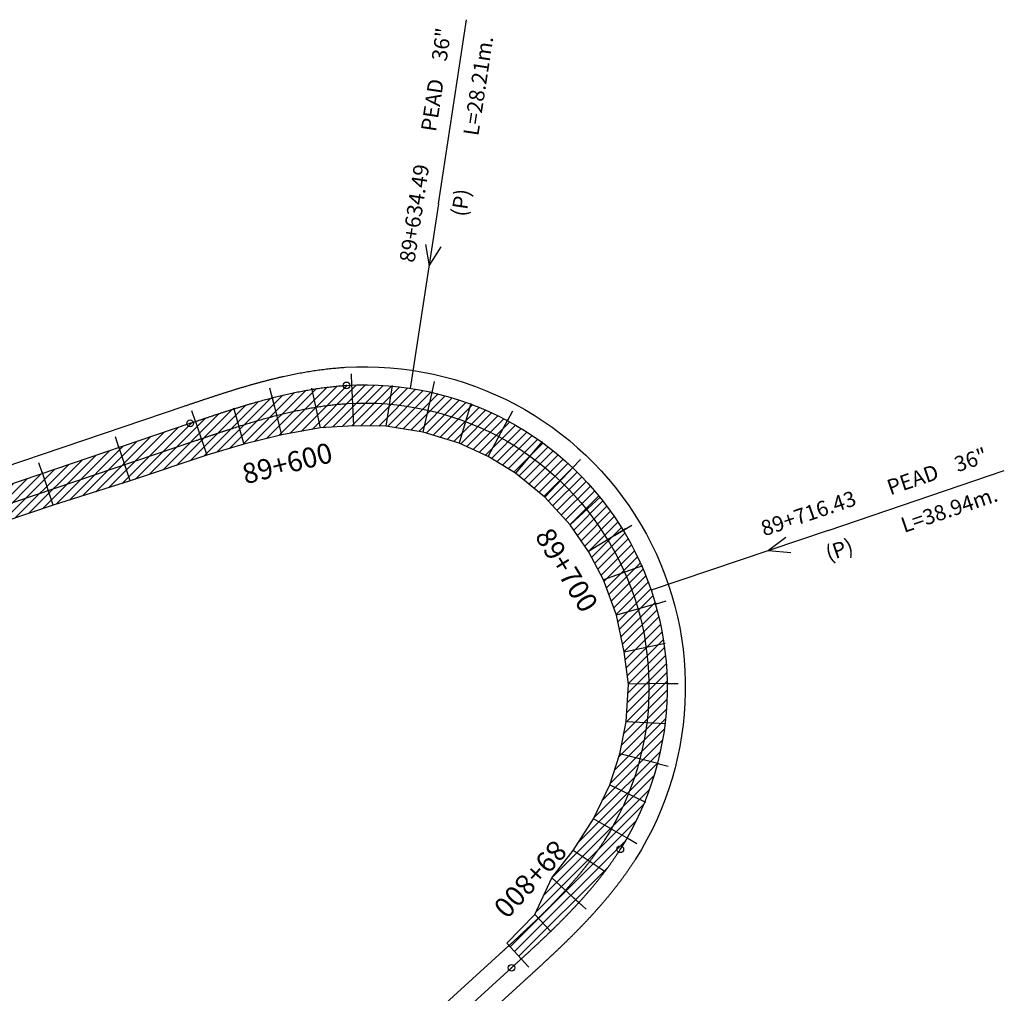
# Model space of a CAD drawing. Units: millimetres. Extents: x 752850 to 810631, y 8118200 to 8156837.
# Drawn here: x 808565 to 808809, y 8121935 to 8122176 of the extents above; entities that cross this region are included whole.
import ezdxf
from ezdxf.enums import TextEntityAlignment as Align

# ---------------------------------------------------------------- set-up
doc = ezdxf.new("R2010")
doc.units = ezdxf.units.MM
doc.header["$MEASUREMENT"] = 0
for name, color, linetype in [('1a-Alcantarillas plantas', 2, 'Continuous'), ('1a-Carril de ascenso', 11, 'Continuous'), ('1a-Eje Final', 240, 'Continuous'), ('1a-Estacado', 7, 'Continuous'), ('1a-Progresiva-Estacado', 2, 'Continuous'), ('1a_Borde de via', 231, 'Continuous')]:
    doc.layers.add(name, color=color, linetype=linetype)
doc.styles.add('romans', font='romans.shx', dxfattribs={"height": 2})
doc.styles.add('SIMPLEX', font='simplex.shx')
doc.styles.get("Standard").update_dxf_attribs({"font": 'ARIAL.TTF'})

# ---------------------------------------------------------------- blocks, each defined once
blk = doc.blocks.new('EJE TOTAL_DEPURADO$0$cir')
at = {"color": 0, "linetype": 'ByBlock'}
blk.add_circle((0, 0), 0.00417, dxfattribs=at)
blk.add_point((0, 0), dxfattribs=at)
blk = doc.blocks.new('EJE TOTAL_DEPURADO$0$MINORTIC')
at = {"color": 0, "linetype": 'ByBlock'}
blk.add_lwpolyline([(0, 0), (0, 0.000692)], dxfattribs=at)
blk.add_point((0, 0), dxfattribs=at)
blk = doc.blocks.new('EJE TOTAL_DEPURADO$0$MAJORTIC')
at = {"color": 0, "linetype": 'ByBlock'}
blk.add_lwpolyline([(0, -0.000692), (0, 0.000692)], dxfattribs=at)
blk.add_point((0, 0), dxfattribs=at)

msp = doc.modelspace()

# ---------------------------------------------------------------- hatches: boundary and pattern name
at = {"layer": '1a-Carril de ascenso'}
h = msp.add_hatch(dxfattribs=at)
h.set_pattern_fill('ANSI31', color=256, scale=0.5, style=0)
h.set_pattern_definition([(45, (0, 0), (-1.12253201513, 1.12253201513), [])])
edge = h.paths.add_edge_path()
edge.add_line((808689.25149, 8121943.65541), (808685.67193, 8121947.56396))
edge.add_line((808685.67193, 8121947.56396), (808692.6178, 8121954.65668))
edge.add_line((808692.6178, 8121954.65668), (808696.85472, 8121963.75412))
edge.add_line((808696.85472, 8121963.75412), (808702.13033, 8121970.50268))
edge.add_line((808702.13033, 8121970.50268), (808707.14144, 8121978.41683))
edge.add_line((808707.14144, 8121978.41683), (808711.19919, 8121986.77862))
edge.add_line((808711.19919, 8121986.77862), (808713.71, 8121994.51394))
edge.add_line((808713.71, 8121994.51394), (808715.27748, 8122002.44178))
edge.add_line((808715.27748, 8122002.44178), (808715.80453, 8122011.77302))
edge.add_line((808715.80453, 8122011.77302), (808714.76522, 8122019.79804))
edge.add_line((808714.76522, 8122019.79804), (808712.83478, 8122028.84724))
edge.add_line((808712.83478, 8122028.84724), (808709.65524, 8122037.60269))
edge.add_line((808709.65524, 8122037.60269), (808705.91282, 8122044.66216))
edge.add_line((808705.91282, 8122044.66216), (808701.35711, 8122051.25397))
edge.add_line((808701.35711, 8122051.25397), (808695.06801, 8122058.09404))
edge.add_line((808695.06801, 8122058.09404), (808687.85606, 8122064.03574))
edge.add_line((808687.85606, 8122064.03574), (808681.06698, 8122068.19338))
edge.add_line((808681.06698, 8122068.19338), (808673.86374, 8122071.53216))
edge.add_line((808673.86374, 8122071.53216), (808664.89948, 8122074.24623))
edge.add_line((808664.89948, 8122074.24623), (808655.67907, 8122075.69437))
edge.add_line((808655.67907, 8122075.69437), (808647.70839, 8122075.82473))
edge.add_line((808647.70839, 8122075.82473), (808639.3878, 8122075.26456))
edge.add_line((808639.3878, 8122075.26456), (808629.91916, 8122073.58721))
edge.add_line((808629.91916, 8122073.58721), (808620.50669, 8122071.21273))
edge.add_line((808620.50669, 8122071.21273), (808611.29172, 8122068.51456))
edge.add_line((808611.29172, 8122068.51456), (808592.3397, 8122062.13398))
edge.add_line((808592.3397, 8122062.13398), (808573.24709, 8122056.15962))
edge.add_line((808573.24709, 8122056.15962), (808554.30533, 8122049.74013))
edge.add_line((808554.30533, 8122049.74013), (808535.36358, 8122043.32065))
edge.add_line((808535.36358, 8122043.32065), (808525.88406, 8122040.14571))
edge.add_line((808525.88406, 8122040.14571), (808515.95015, 8122037.07755))
edge.add_line((808515.95015, 8122037.07755), (808505.48111, 8122034.40329))
edge.add_line((808505.48111, 8122034.40329), (808495.22705, 8122032.57872))
edge.add_line((808495.22705, 8122032.57872), (808484.8209, 8122031.71574))
edge.add_line((808484.8209, 8122031.71574), (808473.61227, 8122031.89286))
edge.add_line((808473.61227, 8122031.89286), (808462.53027, 8122033.23193))
edge.add_line((808462.53027, 8122033.23193), (808452.29183, 8122035.51488))
edge.add_line((808452.29183, 8122035.51488), (808442.39432, 8122038.76458))
edge.add_line((808442.39432, 8122038.76458), (808432.11597, 8122043.30041))
edge.add_line((808432.11597, 8122043.30041), (808422.06484, 8122048.54498))
edge.add_line((808422.06484, 8122048.54498), (808413.60399, 8122054.57804))
edge.add_line((808413.60399, 8122054.57804), (808405.77323, 8122061.40659))
edge.add_line((808405.77323, 8122061.40659), (808397.98657, 8122069.66967))
edge.add_line((808397.98657, 8122069.66967), (808391.13232, 8122078.69724))
edge.add_line((808391.13232, 8122078.69724), (808385.6787, 8122087.56317))
edge.add_line((808385.6787, 8122087.56317), (808381.11134, 8122096.91347))
edge.add_line((808381.11134, 8122096.91347), (808377.10362, 8122107.23173))
edge.add_line((808377.10362, 8122107.23173), (808385.39055, 8122110.10222))
edge.add_line((808385.39055, 8122110.10222), (808385.40117, 8122110.07158))
edge.add_arc((808543.20179, 8122164.76521), 167.01027, 199.1162964, 199.1655286)
edge.add_arc((808538.46801, 8122163.12385), 162.00001, 199.1668385, 199.4288219)
edge.add_arc((808534.01705, 8122161.55771), 157.28155, 199.4301319, 199.6999748)
edge.add_arc((808529.82504, 8122160.06047), 152.83019, 199.7012847, 199.9789872)
edge.add_arc((808525.87069, 8122158.62646), 148.62386, 199.9802971, 200.265859)
edge.add_arc((808522.13499, 8122157.25064), 144.64286, 200.267169, 200.5605904)
edge.add_arc((808518.60092, 8122155.92849), 140.86956, 200.5619003, 200.8631813)
edge.add_arc((808515.25318, 8122154.65593), 137.28811, 200.8644912, 201.1736317)
edge.add_arc((808512.07806, 8122153.42935), 133.88432, 201.1749416, 201.4919415)
edge.add_arc((808509.06302, 8122152.24539), 130.64515, 201.4932515, 201.818111)
edge.add_arc((808506.19691, 8122151.10112), 127.55906, 201.8194209, 202.1521398)
edge.add_arc((808503.46946, 8122149.9938), 124.6154, 202.1534498, 202.4940282)
edge.add_arc((808500.87134, 8122148.92095), 121.80449, 202.4953382, 202.8437762)
edge.add_arc((808498.39418, 8122147.88038), 119.11765, 202.8450861, 203.2013835)
edge.add_arc((808496.03016, 8122146.86999), 116.54677, 203.2026935, 203.5668505)
edge.add_arc((808493.77222, 8122145.88792), 114.08449, 203.5681604, 203.9401769)
edge.add_arc((808491.6139, 8122144.93247), 111.72415, 203.9414868, 204.3213628)
edge.add_arc((808489.54917, 8122144.00203), 109.45946, 204.3226727, 204.7104082)
edge.add_arc((808487.57258, 8122143.09516), 107.28477, 204.7117181, 205.1073131)
edge.add_arc((808485.67907, 8122142.21054), 105.1948, 205.108623, 205.5120776)
edge.add_arc((808483.86395, 8122141.34692), 103.18471, 205.5133875, 205.9247015)
edge.add_arc((808482.12293, 8122140.50317), 101.25001, 205.9260114, 206.3451849)
edge.add_arc((808481.00174, 8122139.95049), 100, 206.3464948, 277.262712)
edge.add_arc((808480.92322, 8122140.56662), 100.62111, 277.262712, 277.6845053)
edge.add_arc((808480.67007, 8122142.46029), 102.53163, 277.6831954, 278.0971293)
edge.add_arc((808480.39291, 8122144.42539), 104.51618, 278.0958193, 278.5018935)
edge.add_arc((808480.09036, 8122146.46582), 106.57891, 278.5005837, 278.8987987)
edge.add_arc((808479.76087, 8122148.58627), 108.72481, 278.8974887, 279.2878441)
edge.add_arc((808479.40279, 8122150.79153), 110.95894, 279.2865341, 279.6690298)
edge.add_arc((808479.01438, 8122153.08666), 113.28671, 279.66772, 280.0423563)
edge.add_arc((808478.59368, 8122155.47748), 115.71426, 280.0410464, 280.4078233)
edge.add_arc((808478.13857, 8122157.97024), 118.24822, 280.4065133, 280.7654305)
edge.add_arc((808477.6468, 8122160.57146), 120.89552, 280.7641207, 281.1151785)
edge.add_arc((808477.11583, 8122163.28871), 123.66416, 281.1138686, 281.4570668)
edge.add_arc((808476.54297, 8122166.12984), 126.56247, 281.455757, 281.7910959)
edge.add_arc((808475.92517, 8122169.10388), 129.6, 281.7897859, 282.1172652)
edge.add_arc((808475.25917, 8122172.22039), 132.78687, 282.1159553, 282.4355751)
edge.add_arc((808474.54133, 8122175.49014), 136.13449, 282.4342652, 282.7460254)
edge.add_arc((808473.76768, 8122178.92474), 139.65514, 282.7447156, 283.0486164)
edge.add_arc((808472.93376, 8122182.53744), 143.36284, 283.0473064, 283.3433477)
edge.add_arc((808472.03468, 8122186.34258), 147.27276, 283.3420378, 283.6302195)
edge.add_arc((808471.06501, 8122190.35618), 151.40182, 283.6289097, 283.9092321)
edge.add_arc((808470.01862, 8122194.59635), 155.76921, 283.9079221, 284.1803849)
edge.add_arc((808468.8887, 8122199.08314), 160.39608, 284.1790749, 284.4436781)
edge.add_arc((808467.66767, 8122203.83887), 165.30605, 284.4423683, 284.6991122)
edge.add_arc((808466.34682, 8122208.88935), 170.52639, 284.6978021, 284.9466863)
edge.add_arc((808464.91651, 8122214.26287), 176.08701, 284.9453765, 285.1864012)
edge.add_arc((808463.3657, 8122219.99206), 182.02239, 285.1850913, 285.4182567)
edge.add_arc((808461.68167, 8122226.1145), 188.3722, 285.4169467, 285.6422523)
edge.add_arc((808459.85024, 8122232.67187), 195.18052, 285.6409425, 285.858389)
edge.add_arc((808457.85453, 8122239.71417), 202.50014, 285.8570789, 286.0666655)
edge.add_arc((808455.67569, 8122247.29683), 210.38963, 286.0653557, 286.267083)
edge.add_arc((808453.29131, 8122255.48605), 218.91891, 286.2657731, 286.4596408)
edge.add_arc((808450.6754, 8122264.35851), 228.16897, 286.4583309, 286.6443392)
edge.add_arc((808447.79729, 8122274.00475), 238.23542, 286.6430292, 286.8211779)
edge.add_arc((808444.62088, 8122284.53118), 249.23066, 286.819868, 286.9901574)
edge.add_arc((808441.10262, 8122296.06642), 261.2905, 286.9888474, 287.151277)
edge.add_arc((808437.19078, 8122308.76297), 274.57601, 287.1499672, 287.3045376)
edge.add_arc((808432.82161, 8122322.80907), 289.28596, 287.3032275, 287.4499381)
edge.add_arc((808427.91805, 8122338.43198), 305.66034, 287.4486283, 287.5874796)
edge.add_arc((808422.38362, 8122355.91649), 323.99985, 287.5861696, 287.7171614)
edge.add_arc((808416.09751, 8122375.61901), 344.68087, 287.7158514, 287.8389836)
edge.add_arc((808408.90621, 8122397.99252), 368.1817, 287.8376737, 287.9529465)
edge.add_arc((808400.61081, 8122423.62397), 395.12209, 287.9516365, 288.0590497)
edge.add_arc((808390.95011, 8122453.28405), 426.31582, 288.0577398, 288.1572935)
edge.add_arc((808379.57302, 8122488.00875), 462.8568, 288.1559836, 288.2476779)
edge.add_arc((808365.99646, 8122529.22355), 506.25015, 288.2463679, 288.3302026)
edge.add_arc((808349.53839, 8122578.94088), 558.62076, 288.3288927, 288.4048679)
edge.add_arc((808329.20103, 8122640.10503), 623.07742, 288.40355797, 288.47167362)
edge.add_arc((808303.46738, 8122717.19218), 704.34641, 288.47036375, 288.53062007)
edge.add_arc((808269.90692, 8122817.37424), 810.00033, 288.52931003, 288.5817067)
edge.add_arc((808224.37888, 8122952.86946), 952.94003, 288.5803968, 288.62493404)
edge.add_arc((808159.18747, 8123146.38615), 1157.14244, 288.62362407, 288.66030176)
edge.add_arc((808058.24483, 8123445.39535), 1472.73065, 288.65899183, 288.68780995)
edge.add_arc((807881.3331, 8123968.56944), 2025.00675, 288.68650009, 288.7074587)
edge.add_arc((807491.71808, 8125119.37513), 3239.97736, 288.70614885, 288.71924812)
edge.add_arc((805932.12831, 8129722.46977), 8100.10088, 288.717938108, 288.723177712)
edge.add_line((808532.22939, 8122051.02216), (808607.16507, 8122076.41837))
edge.add_arc((812507.03584, 8110569.2103), 12150.09586, 108.718374775, 108.72186786, ccw=False)
edge.add_arc((809582.56086, 8119199.79555), 3037.49165, 108.7026557, 108.71662819, ccw=False)
edge.add_arc((809165.0877, 8120432.81365), 1735.71691, 108.67645743, 108.70090918, ccw=False)
edge.add_arc((808998.30693, 8120926.09804), 1215.00076, 108.63977974, 108.67471084, ccw=False)
edge.add_arc((808908.6636, 8121191.76814), 934.61436, 108.59262264, 108.63803316, ccw=False)
edge.add_arc((808852.76864, 8121357.85485), 759.37441, 108.53498629, 108.59087614, ccw=False)
edge.add_arc((808814.63553, 8121471.53053), 639.47322, 108.46687059, 108.53323978, ccw=False)
edge.add_arc((808786.99853, 8121554.23464), 552.27361, 108.3882757, 108.4651241, ccw=False)
edge.add_arc((808766.07804, 8121617.11999), 485.99968, 108.2992012, 108.386529, ccw=False)
edge.add_arc((808749.71639, 8121666.55322), 433.92907, 108.1996476, 108.2974547, ccw=False)
edge.add_arc((808736.58914, 8121706.44258), 391.9352, 108.0896144, 108.197901, ccw=False)
edge.add_arc((808725.84088, 8121739.31203), 357.35304, 107.9691021, 108.0878679, ccw=False)
edge.add_arc((808716.89248, 8121766.87053), 328.37814, 107.8381103, 107.9673555, ccw=False)
edge.add_arc((808709.33938, 8121790.31181), 303.75005, 107.6966393, 107.8363638, ccw=False)
edge.add_arc((808702.88934, 8121810.49824), 282.5582, 107.5446889, 107.6948928, ccw=False)
edge.add_arc((808697.32663, 8121828.0663), 264.13048, 107.3822592, 107.5429424, ccw=False)
edge.add_arc((808692.48833, 8121843.4968), 247.95924, 107.2093501, 107.3805126, ccw=False)
edge.add_arc((808688.24906, 8121857.15969), 233.65378, 107.0259616, 107.2076035, ccw=False)
edge.add_arc((808684.5109, 8121869.34388), 220.90905, 106.8320939, 107.0242151, ccw=False)
edge.add_arc((808681.19613, 8121880.27868), 209.48287, 106.627747, 106.8303474, ccw=False)
edge.add_arc((808678.24218, 8121890.14882), 199.18018, 106.4129203, 106.6260003, ccw=False)
edge.add_arc((808675.59854, 8121899.10316), 189.84375, 106.1876147, 106.4111739, ccw=False)
edge.add_arc((808673.22346, 8121907.26502), 181.34334, 105.9518296, 106.1858681, ccw=False)
edge.add_arc((808671.08242, 8121914.73623), 173.5714, 105.7055651, 105.950083, ccw=False)
edge.add_arc((808669.14666, 8121921.6016), 166.43835, 105.4488213, 105.7038186, ccw=False)
edge.add_arc((808667.3919, 8121927.9328), 159.86847, 105.1815983, 105.4470748, ccw=False)
edge.add_arc((808665.7975, 8121933.79072), 153.79745, 104.9038958, 105.1798517, ccw=False)
edge.add_arc((808664.34595, 8121939.227), 148.17072, 104.615714, 104.9021492, ccw=False)
edge.add_arc((808663.02212, 8121944.28627), 142.94112, 104.3170528, 104.6139674, ccw=False)
edge.add_arc((808661.81304, 8121949.00676), 138.06825, 104.0079126, 104.3153063, ccw=False)
edge.add_arc((808660.7073, 8121953.42221), 133.51645, 103.6882925, 104.0061658, ccw=False)
edge.add_arc((808659.69512, 8121957.56139), 129.25532, 103.3581934, 103.686546, ccw=False)
edge.add_arc((808658.76782, 8121961.44989), 125.25778, 103.0176151, 103.3564469, ccw=False)
edge.add_arc((808657.91776, 8121965.11032), 121.49994, 102.666557, 103.0158684, ccw=False)
edge.add_arc((808657.13829, 8121968.56213), 117.96121, 102.3050202, 102.6648106, ccw=False)
edge.add_arc((808656.42336, 8121971.82332), 114.62259, 101.9330033, 102.3032734, ccw=False)
edge.add_arc((808655.76776, 8121974.90911), 111.46792, 101.5505078, 101.931257, ccw=False)
edge.add_arc((808655.16667, 8121977.83377), 108.48213, 101.1575325, 101.5487611, ccw=False)
edge.add_arc((808654.61589, 8121980.60962), 105.65217, 100.754078, 101.155786, ccw=False)
edge.add_arc((808654.1116, 8121983.24791), 102.96612, 100.3401442, 100.7523315, ccw=False)
edge.add_arc((808653.65037, 8121985.75881), 100.41321, 99.9157309, 100.3383976, ccw=False)
edge.add_arc((808653.22909, 8121988.15135), 97.98386, 99.4808384, 99.9139844, ccw=False)
edge.add_arc((808652.84496, 8121990.43383), 95.66929, 99.0354666, 99.4790919, ccw=False)
edge.add_arc((808652.49543, 8121992.61376), 93.46151, 98.5796153, 99.03372, ccw=False)
edge.add_arc((808652.17818, 8121994.69787), 91.3534, 98.113285, 98.5778689, ccw=False)
edge.add_arc((808651.89108, 8121996.6925), 89.33822, 97.6364749, 98.1115383, ccw=False)
edge.add_arc((808651.63221, 8121998.60319), 87.41007, 97.1491858, 97.6347284, ccw=False)
edge.add_arc((808651.3998, 8122000.43519), 85.56339, 96.6514173, 97.1474392, ccw=False)
edge.add_arc((808651.19221, 8122002.19326), 83.79311, 96.1431694, 96.6496707, ccw=False)
edge.add_arc((808651.00796, 8122003.88177), 82.09457, 95.624442, 96.1414228, ccw=False)
edge.add_arc((808650.84567, 8122005.50465), 80.46361, 95.0952358, 95.6226956, ccw=False)
edge.add_arc((808650.70406, 8122007.06575), 78.89609, 94.5555496, 95.093489, ccw=False)
edge.add_arc((808650.58197, 8122008.56838), 77.38852, 94.0053843, 94.5538031, ccw=False)
edge.add_arc((808650.47831, 8122010.01569), 75.9375, 93.4447399, 94.0036379, ccw=False)
edge.add_arc((808650.41969, 8122010.95136), 75, -32.3391713, 93.4429933, ccw=False)
edge.add_arc((808650.02611, 8122011.20055), 75.46584, 327.0984376, 327.6608287, ccw=False)
edge.add_arc((808648.82177, 8122011.97693), 76.89873, 326.5482723, 327.1001842, ccw=False)
edge.add_arc((808647.57864, 8122012.79537), 78.3871, 326.0085864, 326.5500189, ccw=False)
edge.add_arc((808646.29452, 8122013.6583), 79.93422, 325.4793799, 326.010333, ccw=False)
edge.add_arc((808644.96709, 8122014.5683), 81.54362, 324.9606527, 325.4811265, ccw=False)
edge.add_arc((808643.59376, 8122015.52823), 83.21918, 324.4524048, 324.9623992, ccw=False)
edge.add_arc((808642.17176, 8122016.54113), 84.96504, 323.9546363, 324.4541514, ccw=False)
edge.add_arc((808640.6981, 8122017.61032), 86.78571, 323.467347, 323.9563828, ccw=False)
edge.add_arc((808639.16946, 8122018.73944), 88.68614, 322.9905372, 323.4690936, ccw=False)
edge.add_arc((808637.58231, 8122019.93239), 90.67163, 322.5242066, 322.9922837, ccw=False)
edge.add_arc((808635.93267, 8122021.19353), 92.74811, 322.0683555, 322.5259532, ccw=False)
edge.add_arc((808634.21635, 8122022.52751), 94.92188, 321.6229836, 322.070102, ccw=False)
edge.add_arc((808632.4286, 8122023.93951), 97.19999, 321.188091, 321.6247301, ccw=False)
edge.add_arc((808630.56425, 8122025.43523), 99.59018, 320.7636779, 321.1898376, ccw=False)
edge.add_arc((808628.61767, 8122027.02086), 102.10083, 320.349744, 320.7654244, ccw=False)
edge.add_arc((808626.58253, 8122028.70334), 104.74138, 319.9462895, 320.3514906, ccw=False)
edge.add_arc((808624.45193, 8122030.49025), 107.52212, 319.5533143, 319.9480361, ccw=False)
edge.add_arc((808622.21813, 8122032.39007), 110.45455, 319.1708185, 319.5550609, ccw=False)
edge.add_arc((808619.87259, 8122034.4122), 113.55141, 318.7988021, 319.1725651, ccw=False)
edge.add_arc((808617.40576, 8122036.56711), 116.82691, 318.4372648, 318.8005486, ccw=False)
edge.add_arc((808614.80686, 8122038.8666), 120.29705, 318.0862071, 318.4390114, ccw=False)
edge.add_arc((808612.06397, 8122041.32376), 123.97959, 317.7456286, 318.0879536, ccw=False)
edge.add_arc((808609.16352, 8122043.95348), 127.8947, 317.4155293, 317.7473752, ccw=False)
edge.add_arc((808606.09011, 8122046.77263), 132.06524, 317.0959097, 317.417276, ccw=False)
edge.add_arc((808602.82646, 8122049.80015), 136.5169, 316.7867693, 317.0976562, ccw=False)
edge.add_arc((808599.35283, 8122053.0577), 141.27901, 316.4881079, 316.7885157, ccw=False)
edge.add_arc((808595.6463, 8122056.57038), 146.3856, 316.1999264, 316.4898546, ccw=False)
edge.add_arc((808591.68107, 8122060.3665), 151.875, 315.9222238, 316.2016728, ccw=False)
edge.add_arc((808587.42682, 8122064.47925), 157.79221, 315.6550007, 315.9239704, ccw=False)
edge.add_arc((808582.8486, 8122068.94698), 164.18914, 315.3982568, 315.6567473, ccw=False)
edge.add_arc((808577.90529, 8122073.81471), 171.12679, 315.1519925, 315.4000035, ccw=False)
edge.add_arc((808572.54884, 8122079.13513), 178.67652, 314.9162075, 315.153739, ccw=False)
edge.add_arc((808566.72223, 8122084.97075), 186.92297, 314.6909015, 314.9179539, ccw=False)
edge.add_arc((808560.35688, 8122091.39665), 195.96784, 314.4760753, 314.6926482, ccw=False)
edge.add_arc((808553.37126, 8122098.50225), 205.9322, 314.2717281, 314.4778218, ccw=False)
edge.add_arc((808545.66541, 8122106.39705), 216.96433, 314.0778604, 314.2734747, ccw=False)
edge.add_arc((808537.11735, 8122115.21475), 229.24525, 313.8944719, 314.0796069, ccw=False)
edge.add_arc((808527.57556, 8122125.12137), 242.99978, 313.7215627, 313.8962185, ccw=False)
edge.add_arc((808516.84934, 8122136.32585), 258.51081, 313.5591332, 313.7233094, ccw=False)
edge.add_arc((808504.69749, 8122149.09258), 276.13627, 313.4071827, 313.5608797, ccw=False)
edge.add_arc((808490.8063, 8122163.76527), 296.34154, 313.2657117, 313.4089293, ccw=False)
edge.add_arc((808474.76457, 8122180.79454), 319.73669, 313.1347199, 313.2674582, ccw=False)
edge.add_arc((808456.01865, 8122200.78708), 347.1431, 313.0142077, 313.1364665, ccw=False)
edge.add_arc((808433.80924, 8122224.57495), 379.68723, 312.9041744, 313.0159541, ccw=False)
edge.add_arc((808407.06027, 8122253.3373), 418.96547, 312.8046208, 312.9059211, ccw=False)
edge.add_arc((808374.20091, 8122288.79548), 467.3082, 312.7155465, 312.8063674, ccw=False)
edge.add_arc((808332.84119, 8122333.56845), 528.26101, 312.6369514, 312.717293, ccw=False)
edge.add_arc((808279.15513, 8122391.84874), 607.4998, 312.56883569, 312.63869796, ccw=False)
edge.add_arc((808206.61757, 8122470.7867), 714.70473, 312.51119926, 312.57058227, ccw=False)
edge.add_arc((808103.10655, 8122583.66569), 867.85889, 312.48459791, 312.5129459, ccw=False)

# ---------------------------------------------------------------- linework, layer by layer
at = {"layer": '1a-Alcantarillas plantas', "color": 2}
for p, q in [((808668.71825, 8122130.8644), (808675.67788, 8122176.47212)), ((808668.71825, 8122130.8644), (808661.73365, 8122085.09308)), ((808665.47439, 8122120.74448), (808666.38571, 8122115.45205)), ((808666.38571, 8122115.45205), (808669.39395, 8122120.14637)), ((808765.29987, 8122049.89387), (808808.99338, 8122064.70528)), ((808765.29987, 8122049.89387), (808721.44963, 8122035.02932)), ((808754.8225, 8122048.11624), (808750.5433, 8122044.87143)), ((808750.5433, 8122044.87143), (808756.0954, 8122044.3612))]:
    msp.add_line(p, q, dxfattribs=at)
at = {"layer": '1a-Carril de ascenso', "linetype": 'Continuous'}
for p, q in [((808647.70839, 8122075.82473), (808647.27056, 8122086.30058)), ((808657.2897, 8122085.7568), (808655.67907, 8122075.69437)), ((808629.91916, 8122073.58721), (808627.39906, 8122083.43143)), ((808637.27612, 8122085.17025), (808639.3878, 8122075.26456)), ((808664.89948, 8122074.24623), (808667.2377, 8122084.46719)), ((808676.76892, 8122081.34548), (808673.86374, 8122071.53216)), ((808617.8799, 8122080.2935), (808620.50669, 8122071.21273)), ((808608.46656, 8122076.85929), (808611.29172, 8122068.51456)), ((808681.06698, 8122068.19338), (808686.01596, 8122077.43691)), ((808694.39408, 8122071.90646), (808687.85606, 8122064.03574)), ((808592.3397, 8122062.13398), (808589.39155, 8122070.83298)), ((808573.24709, 8122056.15962), (808570.4498, 8122064.4135)), ((808695.06801, 8122058.09404), (808702.27789, 8122065.70672)), ((808708.8884, 8122058.16338), (808701.35711, 8122051.25397)), ((808715.11039, 8122050.24948), (808705.91282, 8122044.66216)), ((808719.28711, 8122041.08751), (808709.65524, 8122037.60269)), ((808722.91366, 8122031.73709), (808712.83478, 8122028.84724)), ((808714.76522, 8122019.79804), (808724.95253, 8122021.9244)), ((808725.82874, 8122011.89899), (808715.80453, 8122011.77302)), ((808725.0639, 8122001.8999), (808715.27748, 8122002.44178)), ((808723.4131, 8121991.9939), (808713.71, 8121994.51394)), ((808711.19919, 8121986.77862), (808720.04444, 8121982.53166)), ((808715.8375, 8121973.42893), (808707.14144, 8121978.41683)), ((808710.01378, 8121965.25999), (808702.13033, 8121970.50268)), ((808704.05069, 8121957.17286), (808696.85472, 8121963.75412)), ((808692.6178, 8121954.65668), (808696.65341, 8121950.37937))]:
    msp.add_line(p, q, dxfattribs=at)
at = {"layer": '1a-Carril de ascenso'}
msp.add_lwpolyline([(808689.25149, 8121943.65541), (808685.67193, 8121947.56396), (808692.6178, 8121954.65668), (808696.85472, 8121963.75412), (808702.13033, 8121970.50268), (808707.14144, 8121978.41683), (808711.19919, 8121986.77862), (808713.71, 8121994.51394), (808715.27748, 8122002.44178), (808715.80453, 8122011.77302), (808714.76522, 8122019.79804), (808712.83478, 8122028.84724), (808709.65524, 8122037.60269), (808705.91282, 8122044.66216), (808701.35711, 8122051.25397), (808695.06801, 8122058.09404), (808687.85606, 8122064.03574), (808681.06698, 8122068.19338), (808673.86374, 8122071.53216), (808664.89948, 8122074.24623), (808655.67907, 8122075.69437), (808647.70839, 8122075.82473), (808639.3878, 8122075.26456), (808629.91916, 8122073.58721), (808620.50669, 8122071.21273), (808611.29172, 8122068.51456), (808592.3397, 8122062.13398), (808573.24709, 8122056.15962), (808554.30533, 8122049.74013)], dxfattribs=at)
at = {"layer": '1a-Eje Final'}
msp.add_lwpolyline([(808532.22939, 8122051.02216), (808607.16507, 8122076.41837, -0.000015241), (808607.86663, 8122076.6561, -0.000060966), (808608.56822, 8122076.89371, -0.000106691), (808609.26991, 8122077.13106, -0.000152416), (808609.97172, 8122077.36803, -0.000198141), (808610.67371, 8122077.60449, -0.000243865), (808611.37591, 8122077.8403, -0.00028959), (808612.07838, 8122078.07534, -0.000335314), (808612.78114, 8122078.30948, -0.00038104), (808613.48424, 8122078.54259, -0.000426764), (808614.18773, 8122078.77455, -0.000472489), (808614.89164, 8122079.00522, -0.000518214), (808615.59601, 8122079.23447, -0.000563939), (808616.30088, 8122079.46217, -0.000609663), (808617.0063, 8122079.6882, -0.000655388), (808617.71229, 8122079.91242, -0.000701113), (808618.41889, 8122080.13471, -0.000746837), (808619.12614, 8122080.35492, -0.000792562), (808619.83407, 8122080.57294, -0.000838287), (808620.54271, 8122080.78862, -0.000884011), (808621.2521, 8122081.00184, -0.000929737), (808621.96227, 8122081.21246, -0.000975461), (808622.67324, 8122081.42036, -0.001021186), (808623.38504, 8122081.62539, -0.001066911), (808624.09769, 8122081.82742, -0.001112636), (808624.81123, 8122082.02633, -0.00115836), (808625.52566, 8122082.22197, -0.001204085), (808626.24102, 8122082.41421, -0.00124981), (808626.95732, 8122082.60291, -0.001295535), (808627.67458, 8122082.78795, -0.001341259), (808628.39281, 8122082.96918, -0.001386985), (808629.11202, 8122083.14646, -0.001432709), (808629.83223, 8122083.31966, -0.001478434), (808630.55343, 8122083.48865, -0.00152416), (808631.27565, 8122083.65328, -0.001569883), (808631.99887, 8122083.81341, -0.00161561), (808632.7231, 8122083.96892, -0.001661333), (808633.44834, 8122084.11965, -0.001707059), (808634.17459, 8122084.26546, -0.001752783), (808634.90183, 8122084.40623, -0.001798508), (808635.63006, 8122084.54181, -0.001844233), (808636.35926, 8122084.67205, -0.001889958), (808637.08941, 8122084.79683, -0.001935683), (808637.8205, 8122084.91599, -0.001981408), (808638.55251, 8122085.0294, -0.002027132), (808639.2854, 8122085.13691, -0.002072858), (808640.01916, 8122085.23839, -0.002118583), (808640.75374, 8122085.33369, -0.002164307), (808641.48911, 8122085.42267, -0.002210032), (808642.22524, 8122085.50519, -0.002255758), (808642.96208, 8122085.58112, -0.002301482), (808643.69958, 8122085.6503, -0.002347208), (808644.43769, 8122085.7126, -0.002392933), (808645.17636, 8122085.76787, -0.002438657), (808645.91554, 8122085.81599, -0.611494131), (808713.78692, 8121970.8316, -0.002453899), (808713.38761, 8121970.20771, -0.002408174), (808712.98227, 8121969.58771, -0.002362449), (808712.57105, 8121968.9716, -0.002316724), (808712.15411, 8121968.35935, -0.002270999), (808711.73158, 8121967.75094, -0.002225274), (808711.30362, 8121967.14634, -0.002179549), (808710.87036, 8121966.54552, -0.002133824), (808710.43196, 8121965.94845, -0.002088099), (808709.98855, 8121965.35509, -0.002042375), (808709.54027, 8121964.76539, -0.001996649), (808709.08726, 8121964.17932, -0.001950925), (808708.62965, 8121963.59684, -0.0019052), (808708.16758, 8121963.01788, -0.001859475), (808707.70119, 8121962.44241, -0.00181375), (808707.23059, 8121961.87036, -0.001768025), (808706.75593, 8121961.30169, -0.0017223), (808706.27733, 8121960.73633, -0.001676575), (808705.79491, 8121960.17422, -0.00163085), (808705.3088, 8121959.6153, -0.001585126), (808704.81913, 8121959.0595, -0.0015394), (808704.326, 8121958.50676, -0.001493676), (808703.82955, 8121957.957, -0.001447952), (808703.32989, 8121957.41016, -0.001402226), (808702.82714, 8121956.86616, -0.001356501), (808702.32141, 8121956.32492, -0.001310777), (808701.81282, 8121955.78638, -0.001265051), (808701.30147, 8121955.25045, -0.001219327), (808700.78749, 8121954.71705, -0.001173602), (808700.27097, 8121954.1861, -0.001127878), (808699.75203, 8121953.65752, -0.001082152), (808699.23078, 8121953.13122, -0.001036427), (808698.70732, 8121952.60712, -0.000990704), (808698.18175, 8121952.08512, -0.000944978), (808697.65418, 8121951.56516, -0.000899253), (808697.12472, 8121951.04712, -0.000853528), (808696.59345, 8121950.53093, -0.000807804), (808696.06049, 8121950.01649, -0.00076208), (808695.52593, 8121949.5037, -0.000716354), (808694.98988, 8121948.99249, -0.00067063), (808694.45242, 8121948.48275, -0.000624905), (808693.91366, 8121947.97438, -0.00057918), (808693.3737, 8121947.4673, -0.000533455), (808692.83262, 8121946.96141, -0.000487731), (808692.29052, 8121946.4566, -0.000442006), (808691.7475, 8121945.95279, -0.000396281), (808691.20366, 8121945.44987, -0.000350556), (808690.65908, 8121944.94774, -0.000304832), (808690.11385, 8121944.44632, -0.000259107), (808689.56808, 8121943.94549, -0.000213382), (808689.02185, 8121943.44516, -0.000167657), (808688.47525, 8121942.94524, -0.000121933), (808687.92838, 8121942.44561, -0.000076208), (808687.38132, 8121941.94618, -0.000030483), (808686.83418, 8121941.44685), (808630.15939, 8121889.72839)], format="xyb", dxfattribs=at)
at = {"layer": '1a_Borde de via'}
for points in [[(808530.78491, 8122055.28402), (808605.72069, 8122080.68026, -0.000015241), (808606.4225, 8122080.91809, -0.000060966), (808607.12527, 8122081.15609, -0.000106691), (808607.8289, 8122081.3941, -0.000152416), (808608.53345, 8122081.63199, -0.000198141), (808609.23894, 8122081.86963, -0.000243865), (808609.94544, 8122082.10688, -0.00028959), (808610.65297, 8122082.34362, -0.000335314), (808611.36159, 8122082.57971, -0.00038104), (808612.07133, 8122082.81503, -0.000426764), (808612.78225, 8122083.04943, -0.000472489), (808613.49437, 8122083.28279, -0.000518214), (808614.20774, 8122083.51497, -0.000563939), (808614.92241, 8122083.74584, -0.000609663), (808615.6384, 8122083.97526, -0.000655388), (808616.35576, 8122084.20309, -0.000701113), (808617.07453, 8122084.42921, -0.000746837), (808617.79475, 8122084.65346, -0.000792562), (808618.51645, 8122084.87571, -0.000838287), (808619.23966, 8122085.09583, -0.000884011), (808619.96442, 8122085.31367, -0.000929737), (808620.69076, 8122085.52909, -0.000975461), (808621.41871, 8122085.74195, -0.001021186), (808622.1483, 8122085.95211, -0.001066911), (808622.87957, 8122086.15942, -0.001112636), (808623.61253, 8122086.36374, -0.00115836), (808624.34721, 8122086.56492, -0.001204085), (808625.08363, 8122086.76282, -0.00124981), (808625.82182, 8122086.95729, -0.001295535), (808626.56179, 8122087.14819, -0.001341259), (808627.30356, 8122087.33536, -0.001386985), (808628.04714, 8122087.51865, -0.001432709), (808628.79256, 8122087.69792, -0.001478434), (808629.53981, 8122087.873, -0.00152416), (808630.2889, 8122088.04376, -0.001569883), (808631.03985, 8122088.21003, -0.00161561), (808631.79265, 8122088.37167, -0.001661333), (808632.5473, 8122088.52851, -0.001707059), (808633.30381, 8122088.68041, -0.001752783), (808634.06216, 8122088.8272, -0.001798508), (808634.82234, 8122088.96873, -0.001844233), (808635.58436, 8122089.10483, -0.001889958), (808636.34818, 8122089.23536, -0.001935683), (808637.11379, 8122089.36015, -0.001981408), (808637.88118, 8122089.47904, -0.002027132), (808638.65031, 8122089.59187, -0.002072858), (808639.42116, 8122089.69848, -0.002118583), (808640.1937, 8122089.7987, -0.002164307), (808640.96788, 8122089.89238, -0.002210032), (808641.74368, 8122089.97935, -0.002255758), (808642.52104, 8122090.05945, -0.002301482), (808643.29993, 8122090.13252, -0.002347208), (808644.08028, 8122090.19838, -0.002392933), (808644.86204, 8122090.25688, -0.002438657), (808645.64515, 8122090.30786, -0.611494131), (808717.58895, 8121968.42442, -0.002453899), (808717.16583, 8121967.76332, -0.002408174), (808716.73685, 8121967.10716, -0.002362449), (808716.3021, 8121966.45579, -0.002316724), (808715.86176, 8121965.80919, -0.002270999), (808715.41599, 8121965.16732, -0.002225274), (808714.96496, 8121964.53014, -0.002179549), (808714.50884, 8121963.89761, -0.002133824), (808714.04779, 8121963.26969, -0.002088099), (808713.58196, 8121962.64633, -0.002042375), (808713.11151, 8121962.02747, -0.001996649), (808712.63661, 8121961.41308, -0.001950925), (808712.15739, 8121960.80309, -0.0019052), (808711.67402, 8121960.19744, -0.001859475), (808711.18663, 8121959.59607, -0.00181375), (808710.69539, 8121958.99892, -0.001768025), (808710.20042, 8121958.40592, -0.0017223), (808709.70187, 8121957.817, -0.001676575), (808709.19989, 8121957.23209, -0.00163085), (808708.69461, 8121956.65112, -0.001585126), (808708.18616, 8121956.07402, -0.0015394), (808707.67468, 8121955.5007, -0.001493676), (808707.1603, 8121954.93109, -0.001447952), (808706.64315, 8121954.36511, -0.001402226), (808706.12336, 8121953.80268, -0.001356501), (808705.60106, 8121953.2437, -0.001310777), (808705.07636, 8121952.68811, -0.001265051), (808704.54939, 8121952.1358, -0.001219327), (808704.02027, 8121951.5867, -0.001173602), (808703.48912, 8121951.0407, -0.001127878), (808702.95606, 8121950.49773, -0.001082152), (808702.42119, 8121949.95769, -0.001036427), (808701.88464, 8121949.42049, -0.000990704), (808701.34652, 8121948.88602, -0.000944978), (808700.80693, 8121948.35421, -0.000899253), (808700.266, 8121947.82495, -0.000853528), (808699.72381, 8121947.29815, -0.000807804), (808699.18049, 8121946.77371, -0.00076208), (808698.63613, 8121946.25152, -0.000716354), (808698.09084, 8121945.7315, -0.00067063), (808697.54473, 8121945.21355, -0.000624905), (808696.99788, 8121944.69756, -0.00057918), (808696.45042, 8121944.18343, -0.000533455), (808695.90243, 8121943.67107, -0.000487731), (808695.35401, 8121943.16038, -0.000442006), (808694.80526, 8121942.65125, -0.000396281), (808694.25627, 8121942.14358, -0.000350556), (808693.70715, 8121941.63727, -0.000304832), (808693.15799, 8121941.13222, -0.000259107), (808692.60888, 8121940.62834, -0.000213382), (808692.05992, 8121940.12551, -0.000167657), (808691.5112, 8121939.62364, -0.000121933), (808690.9628, 8121939.12262, -0.000076208), (808690.41484, 8121938.62236, -0.000030483), (808689.86739, 8121938.12276), (808633.19271, 8121886.40438)], [(808533.67388, 8122046.76029), (808608.60946, 8122072.15647, -0.000015241), (808609.31075, 8122072.39412, -0.000060966), (808610.01118, 8122072.63133, -0.000106691), (808610.71092, 8122072.86803, -0.000152416), (808611.41, 8122073.10407, -0.000198141), (808612.10848, 8122073.33934, -0.000243865), (808612.80639, 8122073.57371, -0.00028959), (808613.50378, 8122073.80706, -0.000335314), (808614.20068, 8122074.03925, -0.00038104), (808614.89715, 8122074.27016, -0.000426764), (808615.59321, 8122074.49967, -0.000472489), (808616.28891, 8122074.72764, -0.000518214), (808616.98428, 8122074.95397, -0.000563939), (808617.67936, 8122075.17851, -0.000609663), (808618.37419, 8122075.40115, -0.000655388), (808619.06881, 8122075.62175, -0.000701113), (808619.76324, 8122075.84021, -0.000746837), (808620.45753, 8122076.05639, -0.000792562), (808621.15169, 8122076.27016, -0.000838287), (808621.84577, 8122076.48141, -0.000884011), (808622.53979, 8122076.69001, -0.000929737), (808623.23378, 8122076.89584, -0.000975461), (808623.92776, 8122077.09876, -0.001021186), (808624.62177, 8122077.29867, -0.001066911), (808625.31581, 8122077.49543, -0.001112636), (808626.00993, 8122077.68892, -0.00115836), (808626.70412, 8122077.87901, -0.001204085), (808627.39842, 8122078.06559, -0.00124981), (808628.09283, 8122078.24853, -0.001295535), (808628.78737, 8122078.42771, -0.001341259), (808629.48206, 8122078.603, -0.001386985), (808630.1769, 8122078.77427, -0.001432709), (808630.8719, 8122078.94141, -0.001478434), (808631.56706, 8122079.1043, -0.00152416), (808632.26239, 8122079.2628, -0.001569883), (808632.95789, 8122079.41679, -0.00161561), (808633.65356, 8122079.56616, -0.001661333), (808634.34939, 8122079.71078, -0.001707059), (808635.04537, 8122079.85052, -0.001752783), (808635.7415, 8122079.98526, -0.001798508), (808636.43777, 8122080.11489, -0.001844233), (808637.13415, 8122080.23927, -0.001889958), (808637.83064, 8122080.35829, -0.001935683), (808638.52721, 8122080.47183, -0.001981408), (808639.22383, 8122080.57975, -0.002027132), (808639.92049, 8122080.68195, -0.002072858), (808640.61715, 8122080.7783, -0.002118583), (808641.31378, 8122080.86867, -0.002164307), (808642.01034, 8122080.95296, -0.002210032), (808642.7068, 8122081.03104, -0.002255758), (808643.40311, 8122081.10278, -0.002301482), (808644.09923, 8122081.16808, -0.002347208), (808644.79511, 8122081.22681, -0.002392933), (808645.49069, 8122081.27887, -0.002438657), (808646.18592, 8122081.32412, -0.611494131), (808709.98488, 8121973.23879, -0.002453899), (808709.60938, 8121972.6521, -0.002408174), (808709.22769, 8121972.06827, -0.002362449), (808708.84001, 8121971.48741, -0.002316724), (808708.44646, 8121970.90951, -0.002270999), (808708.04717, 8121970.33457, -0.002225274), (808707.64227, 8121969.76255, -0.002179549), (808707.23188, 8121969.19344, -0.002133824), (808706.81613, 8121968.62721, -0.002088099), (808706.39513, 8121968.06385, -0.002042375), (808705.96902, 8121967.50331, -0.001996649), (808705.5379, 8121966.94557, -0.001950925), (808705.10191, 8121966.39059, -0.0019052), (808704.66115, 8121965.83833, -0.001859475), (808704.21574, 8121965.28875, -0.00181375), (808703.7658, 8121964.74181, -0.001768025), (808703.31144, 8121964.19746, -0.0017223), (808702.85278, 8121963.65566, -0.001676575), (808702.38993, 8121963.11635, -0.00163085), (808701.923, 8121962.57947, -0.001585126), (808701.45209, 8121962.04498, -0.0015394), (808700.97732, 8121961.51281, -0.001493676), (808700.4988, 8121960.9829, -0.001447952), (808700.01663, 8121960.4552, -0.001402226), (808699.53092, 8121959.92964, -0.001356501), (808699.04176, 8121959.40614, -0.001310777), (808698.54928, 8121958.88465, -0.001265051), (808698.05356, 8121958.3651, -0.001219327), (808697.55471, 8121957.8474, -0.001173602), (808697.05282, 8121957.3315, -0.001127878), (808696.54801, 8121956.8173, -0.001082152), (808696.04037, 8121956.30475, -0.001036427), (808695.53, 8121955.79375, -0.000990704), (808695.01698, 8121955.28423, -0.000944978), (808694.50143, 8121954.7761, -0.000899253), (808693.98344, 8121954.26929, -0.000853528), (808693.46309, 8121953.76371, -0.000807804), (808692.9405, 8121953.25927, -0.00076208), (808692.41574, 8121952.75589, -0.000716354), (808691.88892, 8121952.25348, -0.00067063), (808691.36012, 8121951.75195, -0.000624905), (808690.82944, 8121951.25121, -0.00057918), (808690.29697, 8121950.75117, -0.000533455), (808689.76281, 8121950.25174, -0.000487731), (808689.22704, 8121949.75282, -0.000442006), (808688.68975, 8121949.25432, -0.000396281), (808688.15104, 8121948.75615, -0.000350556), (808687.611, 8121948.25821, -0.000304832), (808687.06971, 8121947.76041, -0.000259107), (808686.52727, 8121947.26264, -0.000213382), (808685.98377, 8121946.76482, -0.000167657), (808685.4393, 8121946.26683, -0.000121933), (808684.89395, 8121945.76859, -0.000076208), (808684.3478, 8121945.27, -0.000030483), (808683.80096, 8121944.77095), (808627.12608, 8121893.05239)]]:
    msp.add_lwpolyline(points, format="xyb", dxfattribs=at)

# ---------------------------------------------------------------- block references
at = {"layer": '1a-Estacado', "color": 0, "linetype": 'Continuous'}
for name, p, xscale, yscale, zscale, rotation in [('EJE TOTAL_DEPURADO$0$MINORTIC', (808647.28789, 8122085.88594), 3999.999999999996, 3999.999999999997, 4000, 2.393218911021804), ('EJE TOTAL_DEPURADO$0$cir', (808645.91554, 8122085.81599), 200, 200, 200, 3.442993324106452), ('EJE TOTAL_DEPURADO$0$MINORTIC', (808667.14515, 8122084.06264), 3999.999999999999, 3999.999999999999, 4000, 347.1143443724307), ('EJE TOTAL_DEPURADO$0$MAJORTIC', (808627.57059, 8122082.76137), 3600, 3600, 3600, 14.35923074207199), ('EJE TOTAL_DEPURADO$0$MINORTIC', (808608.46656, 8122076.8593), 4000, 4000, 4000, 18.70383657327291), ('EJE TOTAL_DEPURADO$0$MINORTIC', (808685.82008, 8122077.07105), 4000, 4000, 4000, 331.8354698292548), ('EJE TOTAL_DEPURADO$0$cir', (808607.16507, 8122076.41837), 200, 200, 200, 18.72186785435845), ('EJE TOTAL_DEPURADO$0$MINORTIC', (808589.52476, 8122070.43994), 4000, 4000, 4000, 18.72186785435845), ('EJE TOTAL_DEPURADO$0$MINORTIC', (808570.583, 8122064.02045), 4000, 4000, 4000, 18.72186785435845), ('EJE TOTAL_DEPURADO$0$MINORTIC', (808701.99252, 8122065.40541), 3999.999999999999, 3999.999999999999, 4000, 316.5565952958484), ('EJE TOTAL_DEPURADO$0$MAJORTIC', (808714.51925, 8122049.89037), 3600, 3600, 3600, 301.2777207687585), ('EJE TOTAL_DEPURADO$0$MINORTIC', (808722.51474, 8122031.62271), 4000.000000000001, 4000.000000000001, 4000, 285.9988462449008), ('EJE TOTAL_DEPURADO$0$MINORTIC', (808725.41377, 8122011.89378), 4000, 4000, 4000, 270.7199716853248), ('EJE TOTAL_DEPURADO$0$MINORTIC', (808723.01142, 8121992.09822), 3999.999999999999, 3999.999999999999, 4000, 255.4410971665951), ('EJE TOTAL_DEPURADO$0$MINORTIC', (808715.47751, 8121973.63541), 3999.999999999998, 3999.999999999998, 4000, 240.1622226245881), ('EJE TOTAL_DEPURADO$0$cir', (808713.78692, 8121970.8316), 200, 200, 200, 237.6608287307891), ('EJE TOTAL_DEPURADO$0$MAJORTIC', (808703.5403, 8121957.63966), 3600, 3600, 3600, 227.5547486393312), ('EJE TOTAL_DEPURADO$0$cir', (808686.83418, 8121941.44685), 200, 200, 200, 222.3819541742198), ('EJE TOTAL_DEPURADO$0$MINORTIC', (808689.25149, 8121943.65541), 4000.000000000005, 4000.000000000005, 4000, 222.4843330797575)]:
    msp.add_blockref(name, p, dxfattribs=dict(at, xscale=xscale, yscale=yscale, zscale=zscale, rotation=rotation))

# ---------------------------------------------------------------- texts
at = {"layer": '1a-Alcantarillas plantas', "color": 2}
for s, rotation, p in [('36"', 81.3237256, (808670.73041, 8122165.98786)), ('L=28.21m.', 81.3237256, (808678.59942, 8122147.50201)), ('PEAD', 81.3237256, (808668.1036, 8122148.54804)), ('89+634.49', 81.3237256, (808662.76958, 8122116.10449)), ('(P)', 81.3237256, (808675.60529, 8122127.49519)), ('36"', 18.725858, (808797.40848, 8122064.27244)), ('PEAD', 18.725858, (808780.7165, 8122058.57815)), ('89+716.43', 18.725858, (808749.45828, 8122048.38209)), ('L=38.94m.', 18.725858, (808784.15955, 8122049.25313)), ('(P)', 18.725858, (808765.47834, 8122042.22894))]:
    msp.add_text(s, height=3.8, rotation=rotation, dxfattribs=at).set_placement(p)
at = {"layer": '1a-Alcantarillas plantas', "style": 'romans'}
for rotation, p in [(81.3237256, (808666.38571, 8122115.45205)), (18.725858, (808750.5433, 8122044.87143))]:
    msp.add_text('0+000', height=0.02, rotation=rotation, dxfattribs=at).set_placement(p, align=Align.MIDDLE_CENTER)
at = {"layer": '1a-Progresiva-Estacado', "color": 7, "linetype": 'Continuous', "style": 'SIMPLEX'}
for s, rotation, p in [('89+600', 14.3592307, (808631.24841, 8122066.52019)), ('89+700', 301.2777208, (808700.51612, 8122040.05673)), ('89+800', 227.5547486, (808691.53903, 8121963.4364))]:
    msp.add_text(s, height=5, rotation=rotation, dxfattribs=at).set_placement(p, align=Align.MIDDLE_CENTER)

doc.saveas('drawing.dxf')
